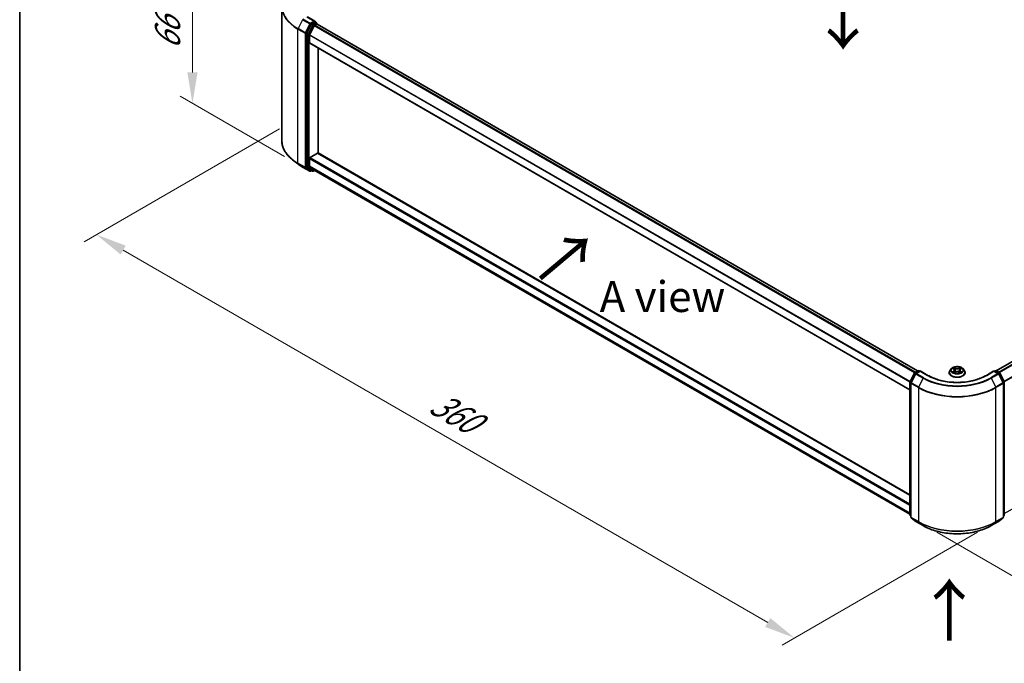
# Model space of a CAD drawing. Units: millimetres. Extents: x 36 to 8698, y 20 to 1566.
# Drawn here: x 36 to 236, y 372 to 503 of the extents above; entities that cross this region are included whole.
import ezdxf

# ---------------------------------------------------------------- set-up
doc = ezdxf.new("R2010")
doc.units = ezdxf.units.MM
doc.header["$LTSCALE"] = 2.5
doc.layers.get('Defpoints').update_dxf_attribs({"lineweight": 25})
for name, color, linetype, lineweight in [('Border (ISO)', 7, 'Continuous', 35), ('Dimension (ISO)', 7, 'Continuous', 18), ('Symbol (ISO)', 7, 'Continuous', 18), ('Visible (ISO)', 7, 'Continuous', 35), ('Visible Narrow (ISO)', 7, 'Continuous', 25)]:
    doc.layers.add(name, color=color, linetype=linetype, lineweight=lineweight)
doc.styles.add('Note Text (TK)', font='MS PGothic.ttf')
doc.dimstyles.new('Default - Method 1b (TK)', dxfattribs={"dimscale": 2.5, "dimtxt": 2.5, "dimasz": 2.5, "dimexe": 1, "dimexo": 1.5, "dimgap": 1, "dimtad": 1, "dimrnd": 1e-08, "dimdsep": 46, "dimtxsty": 'Note Text (TK)', "dimcen": 0.09, "dimdle": 5, "dimclrd": 100, "dimclre": 100, "dimclrt": 7, "dimadec": 1, "dimazin": 1, "dimtfac": 1, "dimtmove": 0, "dimatfit": 3, "dimfxl": 1, "dimtolj": 1, "dimlwd": -1, "dimlwe": -1, "dimarcsym": 0})

# ---------------------------------------------------------------- blocks, each defined once
blk = doc.blocks.new('図面枠 tk図枠')
at = {"layer": 'Border (ISO)'}
blk.add_line((14.5, 289), (14.5, 8), dxfattribs=at)
blk = doc.blocks.new('*D17')
at = {"layer": 'Defpoints', "color": 0}
for p in [(336.17, 469.18), (383.17, 442.04), (218.32, 401.14)]:
    blk.add_point(p, dxfattribs=at)
at = {"layer": 'Dimension (ISO)', "color": 100}
for p, q in [((339.92, 467.01), (385.67, 440.6)), ((270.74, 377.12), (377.76, 438.91)), ((222.07, 398.97), (267.82, 372.55))]:
    blk.add_line(p, q, dxfattribs=at)
for points in [[(377.24, 439.82), (378.28, 438.01), (383.17, 442.04)], [(270.22, 378.03), (271.26, 376.22), (265.32, 374)]]:
    blk.add_solid(points, dxfattribs=at)
at = {"layer": 'Dimension (ISO)', "color": 7, "insert": (317.88, 410.18), "char_height": 6.25, "attachment_point": 4, "rotation": 30, "style": 'Note Text (TK)'}
blk.add_mtext('\\A1;{\\Q-30.000;\\W0.816;\\H0.816x;300}', dxfattribs=at)
blk = doc.blocks.new('*D18')
at = {"layer": 'Defpoints', "color": 0}
for p in [(92.61, 482.79), (51.8, 459.23), (234.03, 401.14)]:
    blk.add_point(p, dxfattribs=at)
at = {"layer": 'Dimension (ISO)', "color": 100}
for p, q in [((88.86, 480.62), (49.3, 457.78)), ((187.81, 380.7), (57.21, 456.1)), ((230.28, 398.97), (190.72, 376.13))]:
    blk.add_line(p, q, dxfattribs=at)
for points in [[(57.73, 457), (56.69, 455.2), (51.8, 459.23)], [(188.33, 381.6), (187.28, 379.8), (193.22, 377.58)]]:
    blk.add_solid(points, dxfattribs=at)
at = {"layer": 'Dimension (ISO)', "color": 7, "insert": (120.06, 425.65), "char_height": 6.25, "attachment_point": 4, "rotation": 330, "style": 'Note Text (TK)'}
blk.add_mtext('\\A1;{\\Q30.000;\\W0.816;\\H0.816x;360}', dxfattribs=at)
blk = doc.blocks.new('*D19')
at = {"layer": 'Defpoints', "color": 0}
for p in [(93.65, 502.84), (71.25, 485.83), (93.65, 472.9)]:
    blk.add_point(p, dxfattribs=at)
at = {"layer": 'Dimension (ISO)', "color": 100}
for p, q in [((89.9, 505.01), (68.75, 517.21)), ((71.25, 509.52), (71.25, 492.08)), ((89.9, 475.07), (68.75, 487.28))]:
    blk.add_line(p, q, dxfattribs=at)
for points in [[(70.21, 509.52), (72.3, 509.52), (71.25, 515.77)], [(70.21, 492.08), (72.3, 492.08), (71.25, 485.83)]]:
    blk.add_solid(points, dxfattribs=at)
at = {"layer": 'Dimension (ISO)', "color": 7, "insert": (66.2, 496.64), "char_height": 6.25, "attachment_point": 4, "rotation": 90, "style": 'Note Text (TK)'}
blk.add_mtext('\\A1;{\\Q30.000;\\W0.816;\\H0.816x;66}', dxfattribs=at)

msp = doc.modelspace()

# ---------------------------------------------------------------- linework, layer by layer
at = {"layer": 'Visible (ISO)'}
for p, q in [((89.3536, 478.2516), (89.3536, 505.3696)), ((96.0745, 502.4305), (94.5377, 503.3178)), ((95.2836, 501.7889), (94.4031, 500.0605)), ((94.9923, 499.7116), (95.9118, 501.5165)), ((96.0257, 502.2663), (95.3741, 501.8901)), ((96.0023, 501.6177), (96.4185, 501.858)), ((96.1038, 502.2775), (96.384, 502.1158)), ((96.4673, 501.874), (96.4673, 501.9714)), ((218.1587, 431.6276), (96.5019, 501.8663)), ((94.3758, 499.9576), (94.3758, 473.0038)), ((94.965, 498.0704), (94.965, 499.6088)), ((216.6171, 427.7781), (94.9995, 497.9941)), ((96.7328, 475.7411), (96.7328, 496.9934)), ((234.1078, 431.673), (332.2731, 488.3487)), ((95.0829, 474.8683), (96.6149, 475.7528)), ((96.6983, 475.7611), (216.6171, 406.5259)), ((92.5693, 473.5659), (91.5188, 474.3975)), ((93.562, 472.896), (95.0155, 472.0568)), ((94.4031, 472.9324), (95.2836, 472.2207)), ((94.965, 473.1258), (94.965, 474.6642)), ((95.9118, 472.3113), (94.9923, 473.0544)), ((95.3741, 472.1677), (95.1821, 472.0568)), ((95.5658, 472.057), (95.2908, 472.2158)), ((95.7324, 472.057), (96.0416, 472.2355)), ((95.919, 472.3063), (216.6171, 402.6212)), ((216.6353, 429.497), (217.5158, 431.2254)), ((217.7512, 431.0438), (216.8317, 429.2389)), ((217.581, 431.2941), (218.2325, 431.6703)), ((218.7087, 431.6276), (217.8163, 431.1124)), ((218.3992, 431.6703), (218.5909, 431.5596)), ((218.7087, 431.5713), (218.7087, 431.6276)), ((220.2455, 430.7404), (218.7087, 431.6276)), ((224.5615, 431.2991), (224.5615, 431.3176)), ((225.0333, 432.0972), (224.7577, 431.7898)), ((225.3032, 432.131), (225.5398, 431.9896)), ((225.5831, 431.2887), (225.8294, 431.4261)), ((225.6854, 431.7953), (225.7309, 431.3711)), ((226.5158, 431.4261), (226.7621, 431.2887)), ((226.6598, 431.7953), (226.6143, 431.3711)), ((226.8055, 431.9896), (227.042, 432.131)), ((227.042, 432.1311), (227.0421, 432.1311)), ((227.3119, 432.0972), (227.5875, 431.7898)), ((227.7837, 431.2991), (227.7837, 431.3176)), ((233.6365, 431.6276), (232.0997, 430.7404)), ((233.6365, 431.6276), (233.6365, 431.5713)), ((234.5289, 431.1124), (233.6365, 431.6276)), ((233.7544, 431.5596), (233.946, 431.6703)), ((234.1127, 431.6703), (234.7643, 431.2941)), ((235.5135, 429.2389), (234.5941, 431.0438)), ((234.8294, 431.2254), (235.7099, 429.497)), ((216.6171, 402.4676), (216.6171, 429.4213)), ((216.8136, 429.1632), (216.8136, 402.0452)), ((235.5317, 402.0452), (235.5317, 429.1632)), ((216.8136, 402.2292), (216.679, 402.3379)), ((216.8755, 401.9156), (217.7949, 401.1724)), ((217.8163, 401.1577), (219.2698, 400.3185)), ((233.0754, 400.3185), (234.5289, 401.1577)), ((234.5503, 401.1724), (235.4698, 401.9156)), ((235.6662, 402.3379), (235.5317, 402.2292))]:
    msp.add_line(p, q, dxfattribs=at)
for centre, start, end in [((96.3007, 501.9714), 0, 60), ((95.0988, 472.2012), 240, 300), ((95.6491, 472.2014), 240, 300), ((217.6643, 431.1497), 120, 153.004492), ((217.8997, 430.9681), 120, 153.004492), ((218.3159, 431.5259), 60, 120), ((234.0294, 431.5259), 60, 120), ((234.4456, 430.9681), 26.995508, 60), ((234.6809, 431.1497), 26.995508, 60), ((216.7838, 429.4213), 153.004492, 180), ((216.9802, 429.1632), 153.004492, 180), ((235.365, 429.1632), 0, 26.995508), ((235.5614, 429.4213), 0, 26.995508), ((216.7838, 402.4676), 180, 231.051724), ((216.9802, 402.0452), 180, 231.051724), ((217.8997, 401.3021), 231.051724, 240), ((234.4456, 401.3021), 300, 308.948276), ((235.365, 402.0452), 308.948276, 0), ((235.5614, 402.4676), 308.948276, 0)]:
    msp.add_arc(centre, 0.1667, start, end, dxfattribs=at)
for centre, major_axis, start_param, end_param in [((95.3741, 501.754), (0.0833, 0.1443), 0.78539816, 1.66145621), ((95.9078, 502.3343), (0.2357, 0), 0, 1.57079633), ((96.0023, 501.4816), (0.0833, 0.1443), 0.78539816, 1.66145621), ((96.0257, 502.4024), (0.0833, -0.1443), 0.15954809, 0.78539816), ((96.4185, 501.7219), (0.0833, 0.1443), 0, 0.78539816), ((94.4936, 500.0256), (0.0833, 0.1443), 1.66145621, 2.35619449), ((95.0829, 499.6768), (0.0833, 0.1443), 1.66145621, 2.35619449), ((95.0829, 498.1384), (-0.0833, -0.1443), 5.49778714, 6.28318531), ((95.0829, 474.7322), (0.0833, 0.1443), 0.78539816, 2.35619449), ((96.6149, 475.6167), (0.0833, 0.1443), 0, 0.78539816), ((94.4936, 473.0718), (-0.0833, -0.1443), 5.49778714, 6.19252542), ((95.0829, 473.1938), (-0.0833, -0.1443), 5.49778714, 6.19252542), ((95.3741, 472.3601), (-0.0833, -0.1443), 6.19252542, 6.28318531), ((96.0023, 472.4507), (-0.0833, -0.1443), 6.19252542, 6.28318531)]:
    msp.add_ellipse(centre, major_axis=major_axis, ratio=0.57735027, start_param=start_param, end_param=end_param, dxfattribs=at)
for points, knots in [([(96.0257, 502.2663), (96.0406, 502.2749), (96.0566, 502.2805), (96.0847, 502.2838), (96.0967, 502.2816), (96.1038, 502.2775)], [0.1851472285, 0.1851472285, 0.1851472285, 0.1851472285, 0.1965284229, 0.1965284229, 0.2079096173, 0.2079096173, 0.2079096173, 0.2079096173]), ([(91.5188, 474.3975), (91.2422, 474.6164), (90.989, 474.8459), (90.5334, 475.3227), (90.3311, 475.5701), (89.9808, 476.0792), (89.833, 476.3409), (89.5949, 476.8747), (89.5046, 477.1468), (89.384, 477.6964), (89.3536, 477.974), (89.3536, 478.2516)], [3.296853571, 3.296853571, 3.296853571, 3.296853571, 3.42288102, 3.42288102, 3.548908469, 3.548908469, 3.674935919, 3.674935919, 3.800963368, 3.800963368, 3.926990817, 3.926990817, 3.926990817, 3.926990817]), ([(92.5693, 473.5659), (92.6295, 473.5182), (92.691, 473.4711), (92.8163, 473.3781), (92.8802, 473.3322), (93.0103, 473.2416), (93.0766, 473.1969), (93.2114, 473.1087), (93.2799, 473.0653), (93.4193, 472.9797), (93.4901, 472.9375), (93.562, 472.896)], [2.986331736, 2.986331736, 2.986331736, 2.986331736, 3.01738392, 3.01738392, 3.048436103, 3.048436103, 3.079488287, 3.079488287, 3.11054047, 3.11054047, 3.141592654, 3.141592654, 3.141592654, 3.141592654]), ([(224.7577, 431.7898), (224.7329, 431.7621), (224.7101, 431.7334), (224.669, 431.6744), (224.6507, 431.644), (224.6189, 431.5817), (224.6054, 431.5498), (224.5837, 431.4848), (224.5754, 431.4517), (224.5643, 431.385), (224.5615, 431.3513), (224.5615, 431.3176)], [3.449424205, 3.449424205, 3.449424205, 3.449424205, 3.544937527, 3.544937527, 3.64045085, 3.64045085, 3.735964172, 3.735964172, 3.831477495, 3.831477495, 3.926990817, 3.926990817, 3.926990817, 3.926990817]), ([(224.5615, 431.2991), (224.5615, 431.1998), (224.5877, 431.1007), (224.6893, 430.9109), (224.7665, 430.8205), (224.9657, 430.6567), (225.0895, 430.5838), (225.3694, 430.465), (225.5257, 430.419), (225.8544, 430.3586), (226.0266, 430.344), (226.3701, 430.3472), (226.5413, 430.365), (226.8659, 430.4314), (227.0193, 430.4801), (227.2931, 430.6042), (227.4135, 430.6797), (227.6078, 430.8511), (227.682, 430.9469), (227.7647, 431.1298), (227.7837, 431.2144), (227.7837, 431.2991)], [3.92699082, 3.92699082, 3.92699082, 3.92699082, 4.2267014, 4.2267014, 4.53911238, 4.53911238, 4.86360542, 4.86360542, 5.18933336, 5.18933336, 5.51408383, 5.51408383, 5.83843868, 5.83843868, 6.16327278, 6.16327278, 6.48907018, 6.48907018, 6.81298523, 6.81298523, 7.06858347, 7.06858347, 7.06858347, 7.06858347]), ([(227.3119, 432.0972), (227.2438, 432.1733), (227.1572, 432.24), (226.9529, 432.3549), (226.8339, 432.4021), (226.5785, 432.4712), (226.4422, 432.493), (226.1659, 432.5097), (226.026, 432.5048), (225.7552, 432.4688), (225.6244, 432.4376), (225.384, 432.351), (225.2746, 432.2953), (225.1258, 432.1888), (225.0759, 432.1448), (225.0333, 432.0972)], [1.26296478, 1.26296478, 1.26296478, 1.26296478, 1.5839777, 1.5839777, 1.9184063, 1.9184063, 2.25148375, 2.25148375, 2.58279719, 2.58279719, 2.9145331, 2.9145331, 3.24851107, 3.24851107, 3.4494242, 3.4494242, 3.4494242, 3.4494242]), ([(225.3576, 432.0985), (225.3245, 432.1361), (225.274, 432.1575), (225.2257, 432.1681), (225.2252, 432.1682), (225.2246, 432.1683)], [0.0019022161, 0.0019022161, 0.0019022161, 0.0019022161, 0.0320559737, 0.0320559737, 0.0323943032, 0.0323943032, 0.0323943032, 0.0323943032]), ([(225.2246, 432.1683), (225.2251, 432.1681), (225.2256, 432.1679), (225.2306, 432.166), (225.235, 432.1643), (225.2395, 432.1625)], [-0.03239430317, -0.03239430317, -0.03239430317, -0.03239430317, -0.03205597372, -0.03205597372, -0.02897275834, -0.02897275834, -0.02897275834, -0.02897275834]), ([(225.2271, 431.4288), (225.2268, 431.4287), (225.2264, 431.4286), (225.2256, 431.4282), (225.2251, 431.4281), (225.2246, 431.4279)], [-0.000230599076, -0.000230599076, -0.000230599076, -0.000230599076, 0, 0, 0.000338329447, 0.000338329447, 0.000338329447, 0.000338329447]), ([(225.2246, 431.4279), (225.2252, 431.428), (225.2257, 431.4281), (225.2266, 431.4283), (225.227, 431.4284), (225.2274, 431.4285)], [-0.000338329447, -0.000338329447, -0.000338329447, -0.000338329447, 0, 0, 0.000241517914, 0.000241517914, 0.000241517914, 0.000241517914]), ([(225.4106, 431.4076), (225.4206, 431.3993), (225.4315, 431.3909), (225.4548, 431.3742), (225.4673, 431.3659), (225.4938, 431.3494), (225.5078, 431.3412), (225.5373, 431.3253), (225.5528, 431.3175), (225.5783, 431.3055), (225.588, 431.3012), (225.5978, 431.2969)], [4.534916607, 4.534916607, 4.534916607, 4.534916607, 4.605062038, 4.605062038, 4.675207469, 4.675207469, 4.7453529, 4.7453529, 4.815498331, 4.815498331, 4.856375894, 4.856375894, 4.856375894, 4.856375894]), ([(225.533, 432.344), (225.5328, 432.3442), (225.5326, 432.3444), (225.532, 432.3448), (225.5317, 432.3451), (225.5314, 432.3454)], [-0.000230599076, -0.000230599076, -0.000230599076, -0.000230599076, 0, 0, 0.000338329447, 0.000338329447, 0.000338329447, 0.000338329447]), ([(225.5314, 432.3454), (225.5316, 432.3451), (225.5318, 432.3448), (225.5321, 432.3442), (225.5323, 432.344), (225.5324, 432.3438)], [-0.000338329447, -0.000338329447, -0.000338329447, -0.000338329447, 0, 0, 0.000241517914, 0.000241517914, 0.000241517914, 0.000241517914]), ([(225.5929, 431.2942), (225.5659, 431.2959), (225.5494, 431.2786), (225.5318, 431.2514), (225.5316, 431.2511), (225.5314, 431.2508)], [0.0024310368, 0.0024310368, 0.0024310368, 0.0024310368, 0.0320559737, 0.0320559737, 0.0323943032, 0.0323943032, 0.0323943032, 0.0323943032]), ([(225.5314, 431.2508), (225.5317, 431.2511), (225.532, 431.2513), (225.5353, 431.2542), (225.5382, 431.2567), (225.5411, 431.2591)], [-0.03239430317, -0.03239430317, -0.03239430317, -0.03239430317, -0.03205597372, -0.03205597372, -0.02897275834, -0.02897275834, -0.02897275834, -0.02897275834]), ([(225.6854, 431.7953), (225.6838, 431.8104), (225.6803, 431.8254), (225.6699, 431.8546), (225.663, 431.8688), (225.6459, 431.8963), (225.6358, 431.9094), (225.6129, 431.9346), (225.6, 431.9465), (225.5717, 431.9691), (225.5563, 431.9797), (225.5398, 431.9896)], [0.847301519, 0.847301519, 0.847301519, 0.847301519, 0.988509822, 0.988509822, 1.129718125, 1.129718125, 1.270926428, 1.270926428, 1.412134731, 1.412134731, 1.553343034, 1.553343034, 1.553343034, 1.553343034]), ([(226.5158, 431.4261), (226.4787, 431.4467), (226.4366, 431.4638), (226.3459, 431.4898), (226.2974, 431.4987), (226.198, 431.5076), (226.1472, 431.5076), (226.0479, 431.4987), (225.9993, 431.4898), (225.9086, 431.4638), (225.8665, 431.4467), (225.8294, 431.4261)], [1.58824962, 1.58824962, 1.58824962, 1.58824962, 1.89542757, 1.89542757, 2.20260552, 2.20260552, 2.50978346, 2.50978346, 2.81696141, 2.81696141, 3.12413936, 3.12413936, 3.12413936, 3.12413936]), ([(226.8055, 431.9896), (226.789, 431.9797), (226.7735, 431.9691), (226.7452, 431.9465), (226.7324, 431.9346), (226.7094, 431.9094), (226.6993, 431.8963), (226.6823, 431.8688), (226.6753, 431.8546), (226.6649, 431.8254), (226.6614, 431.8104), (226.6598, 431.7953)], [3.159045946, 3.159045946, 3.159045946, 3.159045946, 3.300254249, 3.300254249, 3.441462552, 3.441462552, 3.582670855, 3.582670855, 3.723879158, 3.723879158, 3.865087461, 3.865087461, 3.865087461, 3.865087461]), ([(226.7454, 432.2275), (226.7766, 432.2706), (226.7944, 432.315), (226.8134, 432.3448), (226.8136, 432.3451), (226.8138, 432.3454)], [0, 0, 0, 0, 0.0320559737, 0.0320559737, 0.0323943032, 0.0323943032, 0.0323943032, 0.0323943032]), ([(226.7474, 431.2969), (226.7573, 431.3012), (226.7669, 431.3055), (226.7925, 431.3175), (226.8079, 431.3253), (226.8374, 431.3412), (226.8515, 431.3494), (226.8779, 431.3659), (226.8904, 431.3742), (226.9138, 431.3909), (226.9246, 431.3993), (226.9347, 431.4076)], [6.139198394, 6.139198394, 6.139198394, 6.139198394, 6.180075957, 6.180075957, 6.250221388, 6.250221388, 6.320366819, 6.320366819, 6.390512249, 6.390512249, 6.46065768, 6.46065768, 6.46065768, 6.46065768]), ([(226.8138, 432.3454), (226.8135, 432.3451), (226.8132, 432.3448), (226.81, 432.342), (226.807, 432.3393), (226.8041, 432.3366)], [-0.03239430317, -0.03239430317, -0.03239430317, -0.03239430317, -0.03205597372, -0.03205597372, -0.02897275834, -0.02897275834, -0.02897275834, -0.02897275834]), ([(226.8122, 431.2522), (226.8124, 431.252), (226.8127, 431.2518), (226.8132, 431.2513), (226.8135, 431.2511), (226.8138, 431.2508)], [-0.000230599076, -0.000230599076, -0.000230599076, -0.000230599076, 0, 0, 0.000338329447, 0.000338329447, 0.000338329447, 0.000338329447]), ([(226.8138, 431.2508), (226.8136, 431.2511), (226.8134, 431.2514), (226.8131, 431.2519), (226.813, 431.2521), (226.8128, 431.2524)], [-0.000338329447, -0.000338329447, -0.000338329447, -0.000338329447, 0, 0, 0.000241517914, 0.000241517914, 0.000241517914, 0.000241517914]), ([(226.9816, 431.4297), (227.0143, 431.4359), (227.0682, 431.4389), (227.1195, 431.4281), (227.1201, 431.428), (227.1206, 431.4279)], [0, 0, 0, 0, 0.0320559737, 0.0320559737, 0.0323943032, 0.0323943032, 0.0323943032, 0.0323943032]), ([(227.1206, 431.4279), (227.1201, 431.4281), (227.1196, 431.4282), (227.1147, 431.4301), (227.1102, 431.4317), (227.1057, 431.4333)], [-0.03239430317, -0.03239430317, -0.03239430317, -0.03239430317, -0.03205597372, -0.03205597372, -0.02897275834, -0.02897275834, -0.02897275834, -0.02897275834]), ([(227.1206, 432.1683), (227.1201, 432.1682), (227.1195, 432.1681), (227.1186, 432.1679), (227.1182, 432.1678), (227.1178, 432.1677)], [-0.000338329447, -0.000338329447, -0.000338329447, -0.000338329447, 0, 0, 0.000241517914, 0.000241517914, 0.000241517914, 0.000241517914]), ([(227.1181, 432.1674), (227.1185, 432.1675), (227.1188, 432.1676), (227.1196, 432.1679), (227.1201, 432.1681), (227.1206, 432.1683)], [-0.000230599076, -0.000230599076, -0.000230599076, -0.000230599076, 0, 0, 0.000338329447, 0.000338329447, 0.000338329447, 0.000338329447]), ([(227.7837, 431.3176), (227.7837, 431.3513), (227.7809, 431.385), (227.7698, 431.4517), (227.7616, 431.4848), (227.7398, 431.5498), (227.7263, 431.5817), (227.6945, 431.644), (227.6762, 431.6744), (227.6351, 431.7334), (227.6123, 431.7621), (227.5875, 431.7898)], [0.785398163, 0.785398163, 0.785398163, 0.785398163, 0.880911486, 0.880911486, 0.976424808, 0.976424808, 1.071938131, 1.071938131, 1.167451453, 1.167451453, 1.262964775, 1.262964775, 1.262964775, 1.262964775]), ([(232.0997, 430.7404), (231.4834, 430.3845), (230.7664, 430.0834), (229.2026, 429.6234), (228.3561, 429.4645), (226.6182, 429.3056), (225.7271, 429.3056), (223.9891, 429.4645), (223.1426, 429.6234), (221.5788, 430.0834), (220.8619, 430.3845), (220.2455, 430.7404)], [3.14159265, 3.14159265, 3.14159265, 3.14159265, 3.45575192, 3.45575192, 3.76991118, 3.76991118, 4.08407045, 4.08407045, 4.39822972, 4.39822972, 4.71238898, 4.71238898, 4.71238898, 4.71238898]), ([(219.2698, 400.3185), (219.997, 399.8987), (220.8362, 399.547), (222.6583, 399.011), (223.6411, 398.8268), (225.6565, 398.6425), (226.6888, 398.6425), (228.7042, 398.8268), (229.6869, 399.011), (231.5091, 399.547), (232.3482, 399.8987), (233.0754, 400.3185)], [1.57079633, 1.57079633, 1.57079633, 1.57079633, 1.88495559, 1.88495559, 2.19911486, 2.19911486, 2.51327412, 2.51327412, 2.82743339, 2.82743339, 3.14159265, 3.14159265, 3.14159265, 3.14159265])]:
    msp.add_open_spline(points, degree=3, knots=knots, dxfattribs=at)
for points in [[(225.2395, 432.1625), (225.2611, 432.1536), (225.2829, 432.1432), (225.3033, 432.1311)], [(225.5411, 431.2591), (225.5549, 431.2706), (225.5687, 431.2807), (225.5831, 431.2888)], [(226.8041, 432.3366), (226.7766, 432.3109), (226.7487, 432.2792), (226.7174, 432.2487)], [(227.1057, 431.4333), (227.0636, 431.4478), (227.021, 431.4568), (226.989, 431.4629)]]:
    msp.add_open_spline(points, degree=3, dxfattribs=at)
at = {"layer": 'Visible Narrow (ISO)'}
for p, q in [((93.5548, 502.7412), (92.6353, 500.9364)), ((93.5548, 502.7412), (95.0083, 501.9021)), ((95.0988, 502.0033), (93.6453, 502.8425)), ((94.4543, 503.3096), (95.9078, 502.4704)), ((92.608, 500.8335), (94.0615, 499.9943)), ((92.608, 473.7155), (92.608, 500.8335)), ((94.0888, 500.0972), (92.6353, 500.9364)), ((95.0083, 501.9021), (94.0888, 500.0972)), ((94.2972, 499.9943), (95.2166, 501.7992)), ((95.5586, 501.6301), (94.6781, 499.9017)), ((94.8865, 499.7988), (95.7669, 501.5272)), ((95.9078, 502.4704), (95.0988, 502.0033)), ((95.2166, 501.7992), (95.3741, 501.8901)), ((95.2836, 501.7889), (95.5586, 501.6301)), ((95.6491, 501.7313), (95.3741, 501.8901)), ((96.3007, 502.1075), (95.6491, 501.7313)), ((95.7669, 501.5272), (96.4185, 501.9034)), ((217.5623, 431.2815), (95.9118, 501.5165)), ((217.6937, 431.3592), (96.0023, 501.6177)), ((96.0257, 502.2663), (96.3007, 502.1075)), ((96.4185, 501.9034), (96.4185, 501.858)), ((218.1099, 431.5995), (96.4185, 501.858)), ((94.0615, 499.9943), (94.0615, 472.8763)), ((94.2972, 472.8763), (94.2972, 499.9943)), ((94.3758, 499.9576), (94.6508, 499.7988)), ((94.6781, 499.9017), (94.4031, 500.0605)), ((94.6508, 499.7988), (94.6508, 472.845)), ((94.8865, 472.845), (94.8865, 499.7988)), ((216.6171, 429.3729), (94.965, 499.6088)), ((216.6295, 429.4844), (94.9923, 499.7116)), ((216.6171, 427.8345), (94.965, 498.0704)), ((234.1567, 431.6448), (332.3565, 488.3405)), ((234.5729, 431.4045), (332.7727, 488.1002)), ((234.7059, 431.3278), (332.8632, 487.9989)), ((235.6805, 429.5548), (333.7827, 486.1941)), ((235.7233, 429.4609), (333.81, 486.0912)), ((95.0829, 474.8683), (216.6171, 404.7004)), ((96.6149, 475.7528), (216.6171, 406.4695)), ((94.0615, 472.8763), (92.608, 473.7155)), ((92.6353, 473.6441), (94.0888, 472.805)), ((93.5548, 472.901), (92.6353, 473.6441)), ((95.0083, 472.0618), (93.5548, 472.901)), ((94.0888, 472.805), (95.0083, 472.0618)), ((95.2166, 472.1331), (94.2972, 472.8763)), ((94.6508, 472.845), (94.3758, 473.0038)), ((94.4031, 472.9324), (94.6781, 472.7737)), ((94.6781, 472.7737), (95.5586, 472.062)), ((95.7669, 472.1333), (94.8865, 472.845)), ((94.965, 474.6642), (216.6171, 404.4283)), ((94.965, 473.1258), (216.6171, 402.8899)), ((94.9923, 473.0544), (216.6171, 402.8343)), ((95.3253, 472.1959), (95.2166, 472.1331)), ((95.5586, 472.062), (95.2836, 472.2207)), ((95.9928, 472.2637), (95.7669, 472.1333)), ((95.9118, 472.3113), (216.6171, 402.622)), ((235.7281, 402.7436), (333.7827, 459.3554)), ((216.6933, 429.4562), (217.5738, 431.1846)), ((216.8897, 429.1981), (217.8091, 431.0029)), ((217.5738, 431.1846), (217.7692, 431.0718)), ((217.6643, 431.2858), (218.3159, 431.662)), ((217.8905, 431.1552), (217.6643, 431.2858)), ((217.8091, 431.0029), (219.2626, 430.1638)), ((217.8997, 431.1042), (218.7087, 431.5713)), ((219.3532, 430.265), (217.8997, 431.1042)), ((218.3159, 431.662), (218.542, 431.5314)), ((218.7087, 431.5713), (220.1622, 430.7321)), ((225.2246, 432.1683), (225.5255, 431.9884)), ((225.5255, 431.6078), (225.2246, 431.4279)), ((225.3563, 431.4629), (225.5454, 431.576)), ((225.4566, 431.3732), (225.4367, 431.4052)), ((225.843, 432.1717), (225.5314, 432.3454)), ((225.5314, 431.2508), (225.843, 431.4245)), ((225.5454, 431.576), (225.5649, 431.3118)), ((225.5666, 431.2888), (225.5666, 431.2887)), ((225.5674, 431.2791), (225.5674, 431.279)), ((225.6279, 432.2487), (225.8237, 432.1395)), ((225.7957, 431.7461), (225.6962, 432.1051)), ((225.8237, 432.1395), (225.7957, 431.7461)), ((226.8138, 432.3454), (226.5023, 432.1717)), ((226.5023, 431.4245), (226.8138, 431.2508)), ((226.5215, 432.1395), (226.7174, 432.2487)), ((226.5215, 432.1395), (226.5495, 431.7461)), ((226.649, 432.1051), (226.5495, 431.7461)), ((226.7779, 431.2791), (226.7779, 431.279)), ((226.7786, 431.2888), (226.7786, 431.2887)), ((226.7998, 431.576), (226.7803, 431.3118)), ((226.7998, 431.576), (226.989, 431.4629)), ((226.8197, 431.9884), (227.1206, 432.1683)), ((227.1206, 431.4279), (226.8197, 431.6078)), ((226.9085, 431.4052), (226.8887, 431.3732)), ((232.183, 430.7321), (233.6365, 431.5713)), ((234.4456, 431.1042), (232.9921, 430.265)), ((233.0826, 430.1638), (234.5361, 431.0029)), ((233.6365, 431.5713), (234.4456, 431.1042)), ((233.8032, 431.5314), (234.0294, 431.662)), ((234.0294, 431.662), (234.6809, 431.2858)), ((234.6809, 431.2858), (234.4548, 431.1552)), ((234.5361, 431.0029), (235.4555, 429.1981)), ((234.5761, 431.0718), (234.7715, 431.1846)), ((234.7715, 431.1846), (235.652, 429.4562)), ((216.666, 402.3995), (216.666, 429.3533)), ((216.666, 429.3533), (216.8391, 429.2533)), ((216.8858, 429.345), (216.6933, 429.4562)), ((216.8624, 401.9772), (216.8624, 429.0952)), ((216.8624, 429.0952), (218.3159, 428.256)), ((218.3432, 428.3589), (216.8897, 429.1981)), ((219.2626, 430.1638), (218.3432, 428.3589)), ((233.0826, 430.1638), (234.002, 428.3589)), ((235.4555, 429.1981), (234.002, 428.3589)), ((234.0294, 428.256), (235.4829, 429.0952)), ((235.652, 429.4562), (235.4594, 429.345)), ((235.4829, 429.0952), (235.4829, 401.9772)), ((235.5061, 429.2533), (235.6793, 429.3533)), ((235.6793, 429.3533), (235.6793, 402.3995)), ((218.3159, 428.256), (218.3159, 401.138)), ((234.0294, 401.138), (234.0294, 428.256)), ((216.8136, 402.3143), (216.666, 402.3995)), ((216.8136, 402.2309), (216.6933, 402.3282)), ((216.6933, 402.3282), (216.8136, 402.2587)), ((218.3159, 401.138), (216.8624, 401.9772)), ((217.8091, 401.1627), (216.8897, 401.9058)), ((216.8897, 401.9058), (218.3432, 401.0667)), ((219.2626, 400.3235), (217.8091, 401.1627)), ((219.2626, 400.3235), (218.3432, 401.0667)), ((234.5361, 401.1627), (233.0826, 400.3235)), ((233.0826, 400.3235), (234.002, 401.0667)), ((234.002, 401.0667), (235.4555, 401.9058)), ((235.4829, 401.9772), (234.0294, 401.138)), ((235.4555, 401.9058), (234.5361, 401.1627)), ((235.6793, 402.3995), (235.5317, 402.3143)), ((235.652, 402.3282), (235.5317, 402.2309)), ((235.5317, 402.2587), (235.652, 402.3282))]:
    msp.add_line(p, q, dxfattribs=at)
for centre, major_axis, ratio, start_param, end_param in [((100.4647, 505.4567), (-11.0725, 0), 0.57735027, 5.65304806, 7.06858347), ((100.4647, 505.3696), (-11.1111, 0), 0.57735027, 0, 0.78539816), ((92.7258, 500.9015), (0.0833, 0.1443), 0.57735027, 1.66145621, 2.35619449), ((95.0988, 501.8672), (-0.0833, -0.1443), 0.57735027, 3.92699082, 4.80304887), ((95.0988, 501.8672), (-0.1485, 0.0757), 0.07392213, 0.95337534, 2.52417167), ((95.0988, 501.8672), (0.0833, -0.1443), 0.57735027, 0.78539816, 2.35619449), ((95.6491, 501.5952), (-0.0833, -0.1443), 0.57735027, 3.92699082, 4.80304887), ((95.6491, 501.5952), (-0.1485, 0.0757), 0.07392213, 0.95337534, 2.52417167), ((95.6491, 501.5952), (0.0833, -0.1443), 0.57735027, 0.78539816, 2.35619449), ((96.3007, 501.9714), (0.0833, 0.1443), 0.57735027, 0, 0.78539816), ((96.3007, 501.9714), (0.0833, -0.1443), 0.57735027, 0.78539816, 2.35619449), ((96.3007, 501.9714), (0.1667, 0), 0.57735027, 5.49778714, 6.28318531), ((94.1793, 500.0624), (-0.0833, -0.1443), 0.57735027, 4.80304887, 5.49778714), ((94.1793, 500.0624), (-0.1667, 0), 0.57735027, 0.78539816, 2.35619449), ((94.1793, 500.0624), (0.1485, -0.0757), 0.07392213, 4.094968, 5.66576432), ((94.7686, 499.8668), (-0.0833, -0.1443), 0.57735027, 4.80304887, 5.49778714), ((94.7686, 499.8668), (-0.1667, 0), 0.57735027, 0.78539816, 2.35619449), ((94.7686, 499.8668), (0.1485, -0.0757), 0.07392213, 4.094968, 5.66576432), ((100.4647, 478.2516), (-11.1111, 0), 0.57735027, 0, 0.78539816), ((100.4647, 478.1645), (11.0725, 0), 0.57735027, 3.7717299, 3.92699082), ((100.4647, 476.8904), (-9.7722, 0), 0.57735027, 0.63013725, 0.78539816), ((92.7258, 473.7835), (-0.0833, -0.1443), 0.57735027, 5.49778714, 6.19252542), ((93.6453, 473.0404), (-0.0833, -0.1443), 0.57735027, 6.19252542, 6.28318531), ((94.1793, 472.9443), (0.1667, 0), 0.57735027, 3.92699082, 5.49778714), ((94.1793, 472.9443), (-0.0833, -0.1443), 0.57735027, 5.49778714, 6.19252542), ((94.1793, 472.9443), (-0.1048, -0.1296), 0.8131434, 0.12734403, 1.69814035), ((94.7686, 472.9131), (0.1667, 0), 0.57735027, 3.92699082, 5.49778714), ((94.7686, 472.9131), (-0.0833, -0.1443), 0.57735027, 5.49778714, 6.19252542), ((94.7686, 472.9131), (-0.1048, -0.1296), 0.8131434, 0.12734403, 1.69814035), ((95.0988, 472.2012), (-0.1048, -0.1296), 0.8131434, 0.12734403, 1.69814035), ((95.0988, 472.2012), (-0.0833, -0.1443), 0.57735027, 6.19252542, 6.28318531), ((95.0988, 472.2012), (0.0833, -0.1443), 0.57735027, 0, 0.78539816), ((95.6491, 472.2014), (-0.1048, -0.1296), 0.8131434, 0.12734403, 1.69814035), ((95.6491, 472.2014), (-0.0833, -0.1443), 0.57735027, 6.19252542, 6.28318531), ((95.6491, 472.2014), (0.0833, -0.1443), 0.57735027, 0, 0.78539816), ((217.6643, 431.1497), (-0.1485, 0.0757), 0.07392213, 0, 0.95337534), ((217.6643, 431.1497), (0.0833, 0.1443), 0.57735027, 0.78539816, 1.66145621), ((217.6643, 431.1497), (-0.0833, 0.1443), 0.57735027, 5.49778714, 6.28318531), ((217.8997, 430.9681), (-0.1485, 0.0757), 0.07392213, 0, 0.95337534), ((217.8997, 430.9681), (0.0833, 0.1443), 0.57735027, 0.78539816, 1.66145621), ((217.8997, 430.9681), (-0.0833, 0.1443), 0.57735027, 5.49778714, 6.28318531), ((218.3159, 431.5259), (-0.0833, 0.1443), 0.57735027, 5.49778714, 6.28318531), ((218.3159, 431.5259), (0.0833, 0.1443), 0.57735027, 0, 0.78539816), ((226.1726, 431.367), (-1.5932, 0), 0.57735027, 5.8056187, 9.90234457), ((226.1726, 431.3176), (-1.6111, 0), 0.57735027, 0, 3.14159265), ((226.1726, 431.2991), (1.6111, 0), 0.57735027, 3.14159265, 6.28318531), ((226.1726, 431.7568), (-1.2829, 0), 0.57735027, 5.8056187, 9.90234457), ((226.1726, 431.7981), (-1.1445, 0), 0.57735027, 5.30710262, 5.68847167), ((226.1726, 431.7981), (1.1445, 0), 0.57735027, 3.7363063, 4.11767534), ((225.3762, 431.4538), (-0.0053, -0.0273), 0.77975364, 4.52690487, 5.92208704), ((225.2912, 431.2469), (-0.0876, -0.2092), 0.71221962, 2.67200967, 3.28726555), ((225.4566, 431.396), (-0.0236, -0.0146), 0.72973605, 5.16344533, 5.77548257), ((226.1726, 431.6721), (0.8957, 0), 0.57735027, 2.17629431, 2.42062218), ((225.5255, 431.9657), (0.0143, 0.0238), 0.58733849, 0, 0.79427846), ((225.1842, 431.7981), (0.4745, 0), 0.57735027, 5.51524044, 7.05113018), ((225.5255, 431.5851), (0.0143, -0.0238), 0.58733849, 0.86378433, 2.3473142), ((225.1842, 431.7774), (0.5022, 0), 0.57735027, 5.51524044, 6.34508866), ((225.6086, 432.2392), (-0.0227, -0.016), 0.18497367, 1.04331702, 2.43849919), ((225.5354, 432.1236), (0.1176, -0.235), 0.54762693, 1.22702055, 1.84227642), ((225.677, 432.0955), (-0.0268, -0.0074), 0.22291783, 3.85158054, 5.20700366), ((225.7765, 431.7366), (-0.0268, -0.0074), 0.22288452, 3.85157383, 5.20261978), ((225.843, 432.149), (-0.0135, -0.0243), 0.56718618, 3.91841516, 5.40194502), ((226.1726, 432.3481), (0.5022, 0), 0.57735027, 3.94444411, 5.48033385), ((225.843, 431.4018), (-0.0135, 0.0243), 0.56718618, 5.5063628, 6.28318531), ((226.1726, 432.3688), (-0.4745, 0), 0.57735027, 0.80285146, 2.3387412), ((226.1726, 431.2274), (0.4745, 0), 0.57735027, 0.80285146, 2.3387412), ((226.5023, 432.149), (0.0135, -0.0243), 0.56718618, 0.88124028, 2.36477015), ((226.5023, 431.4018), (0.0135, 0.0243), 0.56718618, 0, 0.7768225), ((226.5687, 431.7366), (-0.0268, 0.0074), 0.22288452, 4.22215818, 5.57320413), ((227.1611, 431.7981), (-0.4745, 0), 0.57735027, 5.51524044, 7.05113018), ((226.8098, 432.1236), (-0.1176, -0.235), 0.54762693, 4.44090888, 5.05616476), ((226.6682, 432.0955), (-0.0268, 0.0074), 0.22291783, 4.2177743, 5.57319742), ((227.1611, 431.7774), (-0.5022, 0), 0.57735027, 6.22128195, 7.05113018), ((226.1726, 431.6721), (0.8957, 0), 0.57735027, 0.72097047, 0.96529834), ((226.7366, 432.2392), (-0.0227, 0.016), 0.18497367, 0.70309346, 2.09827563), ((226.8197, 431.5851), (-0.0143, -0.0238), 0.58733849, 3.93587111, 5.41940097), ((226.8197, 431.9657), (-0.0143, 0.0238), 0.58733849, 5.48890685, 6.28318531), ((226.1726, 431.7981), (-1.1445, 0), 0.57735027, 3.7363063, 4.11767534), ((226.1726, 431.7981), (1.1445, 0), 0.57735027, 5.30710262, 5.68847167), ((227.054, 431.2469), (0.0876, -0.2092), 0.71221962, 2.99591976, 3.61117564), ((226.8886, 431.396), (-0.0236, 0.0146), 0.72973605, 3.64929539, 4.26133263), ((226.9691, 431.4538), (0.0053, -0.0273), 0.77975364, 0.36109827, 1.75628044), ((234.0294, 431.5259), (-0.0833, 0.1443), 0.57735027, 5.49778714, 6.28318531), ((234.0294, 431.5259), (0.0833, 0.1443), 0.57735027, 0, 0.78539816), ((234.4456, 430.9681), (0.0833, 0.1443), 0.57735027, 0, 0.78539816), ((234.4456, 430.9681), (0.0833, -0.1443), 0.57735027, 1.48013644, 2.35619449), ((234.4456, 430.9681), (0.1485, 0.0757), 0.07392213, 5.32980996, 6.28318531), ((234.6809, 431.1497), (0.0833, 0.1443), 0.57735027, 0, 0.78539816), ((234.6809, 431.1497), (0.0833, -0.1443), 0.57735027, 1.48013644, 2.35619449), ((234.6809, 431.1497), (0.1485, 0.0757), 0.07392213, 5.32980996, 6.28318531), ((216.7838, 429.4213), (-0.1667, 0), 0.57735027, 0, 0.78539816), ((216.7838, 429.4213), (-0.1485, 0.0757), 0.07392213, 0, 0.95337534), ((216.7838, 429.4213), (0.0833, 0.1443), 0.57735027, 1.66145621, 2.35619449), ((216.9802, 429.1632), (-0.1667, 0), 0.57735027, 0, 0.78539816), ((216.9802, 429.1632), (-0.1485, 0.0757), 0.07392213, 0, 0.95337534), ((216.9802, 429.1632), (0.0833, 0.1443), 0.57735027, 1.66145621, 2.35619449), ((219.3532, 430.1289), (-0.0833, -0.1443), 0.57735027, 3.92699082, 4.80304887), ((226.1726, 434.1533), (9.7722, 0), 0.57735027, 3.92699082, 5.49778714), ((226.1726, 434.2022), (-9.6442, 0), 0.57735027, 0.78539816, 2.35619449), ((220.1622, 430.596), (0.0833, 0.1443), 0.57735027, 0, 0.78539816), ((226.1726, 434.2022), (8.5, 0), 0.57735027, 3.92699082, 5.49778714), ((232.183, 430.596), (-0.0833, 0.1443), 0.57735027, 5.49778714, 6.28318531), ((232.9921, 430.1289), (0.0833, -0.1443), 0.57735027, 1.48013644, 2.35619449), ((235.365, 429.1632), (0.1485, 0.0757), 0.07392213, 5.32980996, 6.28318531), ((235.365, 429.1632), (0.0833, -0.1443), 0.57735027, 0.78539816, 1.48013644), ((235.365, 429.1632), (0.1667, 0), 0.57735027, 5.49778714, 6.28318531), ((235.5614, 429.4213), (0.1485, 0.0757), 0.07392213, 5.32980996, 6.28318531), ((235.5614, 429.4213), (0.0833, -0.1443), 0.57735027, 0.78539816, 1.48013644), ((235.5614, 429.4213), (0.1667, 0), 0.57735027, 5.49778714, 6.28318531), ((218.4337, 428.3241), (0.0833, 0.1443), 0.57735027, 1.66145621, 2.35619449), ((226.1726, 432.7921), (11.1111, 0), 0.57735027, 3.92699082, 5.49778714), ((226.1726, 432.8792), (-11.0725, 0), 0.57735027, 0.78539816, 2.35619449), ((233.9115, 428.3241), (-0.0833, 0.1443), 0.57735027, 3.92699082, 4.62172909), ((216.7838, 402.4676), (-0.1667, 0), 0.57735027, 0, 0.78539816), ((216.7838, 402.4676), (-0.0833, -0.1443), 0.57735027, 5.49778714, 6.19252542), ((216.7838, 402.4676), (-0.1048, -0.1296), 0.8131434, 0, 0.12734403), ((216.9802, 402.0452), (-0.1667, 0), 0.57735027, 0, 0.78539816), ((216.9802, 402.0452), (-0.0833, -0.1443), 0.57735027, 5.49778714, 6.19252542), ((216.9802, 402.0452), (-0.1048, -0.1296), 0.8131434, 0, 0.12734403), ((217.8997, 401.3021), (-0.1048, -0.1296), 0.8131434, 0, 0.12734403), ((217.8997, 401.3021), (-0.0833, -0.1443), 0.57735027, 6.19252542, 6.28318531), ((218.4337, 401.2061), (-0.0833, -0.1443), 0.57735027, 5.49778714, 6.19252542), ((226.1726, 405.6741), (-11.1111, 0), 0.57735027, 0.78539816, 2.35619449), ((226.1726, 405.587), (11.0725, 0), 0.57735027, 3.92699082, 5.49778714), ((233.9115, 401.2061), (0.0833, -0.1443), 0.57735027, 0.09065989, 0.78539816), ((234.4456, 401.3021), (0.0833, -0.1443), 0.57735027, 0, 0.09065989), ((234.4456, 401.3021), (0.1048, -0.1296), 0.8131434, 6.15584128, 6.28318531), ((235.365, 402.0452), (0.0833, -0.1443), 0.57735027, 0.09065989, 0.78539816), ((235.365, 402.0452), (0.1048, -0.1296), 0.8131434, 6.15584128, 6.28318531), ((235.365, 402.0452), (0.1667, 0), 0.57735027, 5.49778714, 6.28318531), ((235.5614, 402.4676), (0.0833, -0.1443), 0.57735027, 0.09065989, 0.78539816), ((235.5614, 402.4676), (0.1048, -0.1296), 0.8131434, 6.15584128, 6.28318531), ((235.5614, 402.4676), (0.1667, 0), 0.57735027, 5.49778714, 6.28318531), ((219.3532, 400.4629), (-0.0833, -0.1443), 0.57735027, 6.19252542, 6.28318531), ((226.1726, 404.313), (-9.7722, 0), 0.57735027, 0.78539816, 2.35619449), ((232.9921, 400.4629), (0.0833, -0.1443), 0.57735027, 0, 0.09065989)]:
    msp.add_ellipse(centre, major_axis=major_axis, ratio=ratio, start_param=start_param, end_param=end_param, dxfattribs=at)
msp.add_ellipse((226.1726, 431.7981), major_axis=(1.1897, 0), ratio=0.57735027, dxfattribs=at)
for points in [[(225.3563, 431.4629), (225.3211, 431.4562), (225.2731, 431.446), (225.2271, 431.4288)], [(225.2274, 431.4285), (225.2778, 431.4389), (225.3311, 431.4359), (225.3637, 431.4297)], [(225.3637, 431.4297), (225.381, 431.4265), (225.3968, 431.4189), (225.4105, 431.4076)], [(225.5324, 432.3438), (225.5511, 432.3143), (225.5689, 432.2702), (225.5998, 432.2275)], [(225.6279, 432.2487), (225.5935, 432.2822), (225.5631, 432.3172), (225.533, 432.344)], [(225.5998, 432.2275), (225.628, 432.1885), (225.6501, 432.1431), (225.6628, 432.0973)], [(225.6628, 432.0973), (225.696, 431.9776), (225.7292, 431.858), (225.7624, 431.7383)], [(225.7624, 431.7383), (225.7904, 431.6374), (225.823, 431.5385), (225.862, 431.4427)], [(225.8885, 431.4543), (225.8523, 431.549), (225.8219, 431.6467), (225.7957, 431.7461)], [(226.5495, 431.7461), (226.5233, 431.6467), (226.493, 431.549), (226.4568, 431.4543)], [(226.4832, 431.4427), (226.5223, 431.5385), (226.5548, 431.6374), (226.5828, 431.7383)], [(226.5828, 431.7383), (226.616, 431.858), (226.6492, 431.9776), (226.6824, 432.0973)], [(226.6824, 432.0973), (226.6951, 432.1431), (226.7173, 432.1885), (226.7454, 432.2275)], [(226.8128, 431.2524), (226.7955, 431.2789), (226.7791, 431.2959), (226.7523, 431.2942)], [(226.7622, 431.2888), (226.7793, 431.2791), (226.7958, 431.2665), (226.8122, 431.2522)], [(226.9347, 431.4076), (226.9484, 431.4189), (226.9642, 431.4265), (226.9816, 431.4297)], [(227.1178, 432.1677), (227.0704, 432.1572), (227.0204, 432.1358), (226.9876, 432.0985)], [(227.0421, 432.1311), (227.0663, 432.1455), (227.0925, 432.1576), (227.1181, 432.1674)]]:
    msp.add_open_spline(points, degree=3, dxfattribs=at)

# ---------------------------------------------------------------- block references
at = {"xscale": 2.5, "yscale": 2.5, "zscale": 2.5}
msp.add_blockref('図面枠 tk図枠', (0, 0), dxfattribs=at)

# ---------------------------------------------------------------- texts
at = {"layer": 'Symbol (ISO)', "color": 7, "char_height": 10, "attachment_point": 4, "line_spacing_factor": 1.5, "style": 'Note Text (TK)'}
for insert, rotation in [((202.8866, 509.8436), 270), ((141.4271, 449.8618), 40), ((224.774, 376.4673), 90)]:
    msp.add_mtext('\\fＭＳ Ｐゴシック|b0|i0;{\\H10.0000;→}', dxfattribs=dict(at, insert=insert, rotation=rotation))
at = {"layer": 'Symbol (ISO)', "color": 7, "insert": (166.47, 446.6887), "char_height": 6.25, "attachment_point": 5, "line_spacing_factor": 1.5, "style": 'Note Text (TK)'}
msp.add_mtext('\\fＭＳ Ｐゴシック|b0|i0;A view', dxfattribs=at)

# ---------------------------------------------------------------- dimensions: what is measured, and where the dimension line sits
at = {"layer": 'Dimension (ISO)', "color": 100}
for base, p1, p2, angle, text, picture, middle in [((71.2536, 485.8321), (93.6453, 502.8425), (93.6453, 472.9043), 90, '{\\Q30.000;\\W0.816;\\H0.816x;<>}', '*D19', (71.2536, 500.8012)), ((51.7964, 459.2251), (234.0294, 401.138), (92.608, 482.7877), 330, '{\\Q30.000;\\W0.816;\\H0.816x;<>}', '*D18', (122.5071, 418.4003)), ((383.1749, 442.0394), (218.3159, 401.138), (336.167, 469.1794), 210, '{\\Q-30.000;\\W0.816;\\H0.816x;<>}', '*D17', (324.2493, 408.0187))]:
    dim = msp.add_linear_dim(base=base, p1=p1, p2=p2, angle=angle, text=text, dimstyle='Default - Method 1b (TK)', override={"dimgap": 1, "dimdec": 2, "dimlfac": 2.204541, "dimtol": 0, "dimlim": 0, "dimtp": 0, "dimtm": 0, "dimtdec": 2, "dimtofl": 0, "dimatfit": 1}, dxfattribs=at)
    dim.commit()
    dim.dimension.update_dxf_attribs({"geometry": picture, "text_midpoint": middle, "dimtype": 160})

doc.saveas('drawing.dxf')
